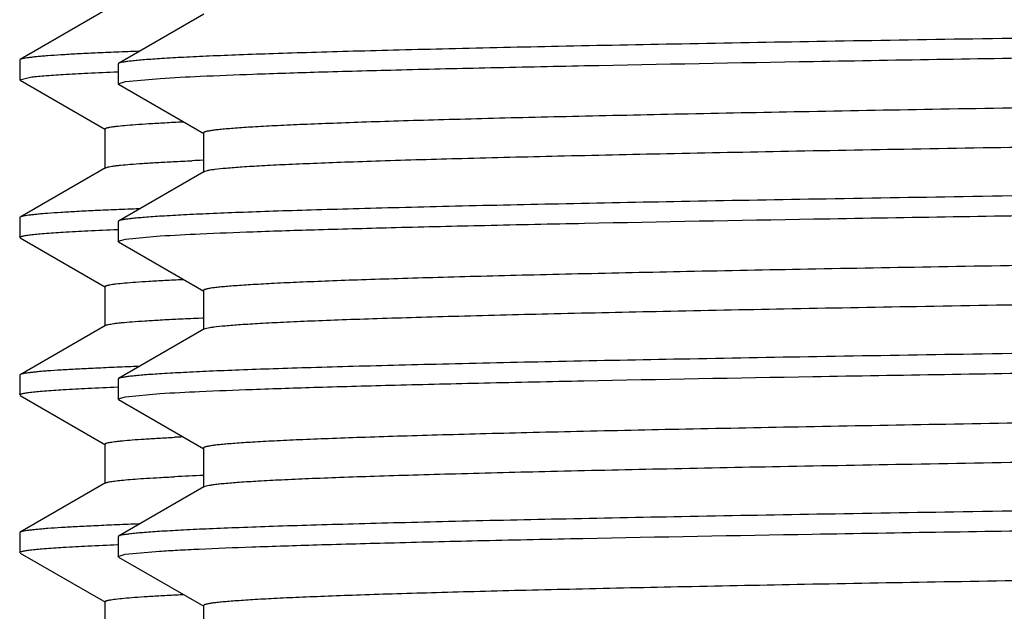
# Model space of a CAD drawing. Units: inches. Extents: x 0 to 11, y 0 to 8.5.
# Drawn here: x 4.5 to 4.6, y 4.6 to 4.7 of the extents above; entities that cross this region are included whole.
import ezdxf

# ---------------------------------------------------------------- set-up
doc = ezdxf.new("R2010")
doc.units = ezdxf.units.IN
doc.header["$LTSCALE"] = 0.605
doc.header["$MEASUREMENT"] = 0
doc.layers.add('ALL_ASSEMBLY_MEMBERS', color=7, linetype='CONTINUOUS')

msp = doc.modelspace()

# ---------------------------------------------------------------- linework, layer by layer
at = {"layer": 'ALL_ASSEMBLY_MEMBERS', "color": 7, "linetype": 'CONTINUOUS'}
for p, q in [((4.49292, 4.67992), (4.47939, 4.6721)), ((4.50855, 4.6793), (4.49502, 4.67148)), ((4.47939, 4.6721), (4.47932, 4.67202)), ((4.47932, 4.67202), (4.47932, 4.66889)), ((4.49502, 4.67148), (4.49494, 4.67139)), ((4.49494, 4.67139), (4.49494, 4.66826)), ((4.47932, 4.66889), (4.48101, 4.6693)), ((4.47939, 4.6688), (4.49292, 4.66099)), ((4.49611, 4.66862), (4.5016, 4.66911)), ((4.49494, 4.66826), (4.49611, 4.66862)), ((4.49502, 4.66817), (4.49494, 4.66826)), ((4.49502, 4.66817), (4.50855, 4.66035)), ((4.49285, 4.66108), (4.49285, 4.65483)), ((4.50847, 4.66045), (4.50847, 4.6542)), ((4.49292, 4.65492), (4.47939, 4.6471)), ((4.50855, 4.6543), (4.49502, 4.64648)), ((4.50905, 4.65445), (4.50855, 4.6543)), ((4.47939, 4.6471), (4.47932, 4.64702)), ((4.47932, 4.64702), (4.47932, 4.64389)), ((4.49502, 4.64648), (4.49494, 4.64639)), ((4.49494, 4.64639), (4.49494, 4.64326)), ((4.47939, 4.6438), (4.49292, 4.63599)), ((4.49612, 4.64362), (4.50161, 4.64411)), ((4.49494, 4.64326), (4.49612, 4.64362)), ((4.49502, 4.64317), (4.49494, 4.64326)), ((4.49502, 4.64317), (4.50855, 4.63535)), ((4.49285, 4.63608), (4.49285, 4.62983)), ((4.50847, 4.63545), (4.50847, 4.6292)), ((4.49292, 4.62992), (4.47939, 4.6221)), ((4.50768, 4.63109), (4.50835, 4.63111)), ((4.50855, 4.6293), (4.49502, 4.62148)), ((4.50898, 4.62944), (4.50855, 4.6293)), ((4.47939, 4.6221), (4.47932, 4.62202)), ((4.47932, 4.62202), (4.47932, 4.61889)), ((4.49502, 4.62148), (4.49494, 4.62139)), ((4.49494, 4.62139), (4.49494, 4.61826)), ((4.47939, 4.6188), (4.49292, 4.61099)), ((4.49609, 4.61861), (4.50154, 4.6191)), ((4.49494, 4.61826), (4.49609, 4.61861)), ((4.49502, 4.61817), (4.49494, 4.61826)), ((4.49502, 4.61817), (4.50855, 4.61035)), ((4.49285, 4.61108), (4.49285, 4.60483)), ((4.50847, 4.61045), (4.50847, 4.6042)), ((4.49292, 4.60492), (4.47939, 4.5971)), ((4.50855, 4.6043), (4.49502, 4.59648)), ((4.50891, 4.60442), (4.50855, 4.6043)), ((4.47939, 4.5971), (4.47932, 4.59702)), ((4.47932, 4.59702), (4.47932, 4.59389)), ((4.49502, 4.59648), (4.49494, 4.59639)), ((4.49494, 4.59639), (4.49494, 4.59326)), ((4.47939, 4.5938), (4.49292, 4.58599)), ((4.49606, 4.59361), (4.50148, 4.5941)), ((4.49494, 4.59326), (4.49606, 4.59361)), ((4.49502, 4.59317), (4.49494, 4.59326)), ((4.49502, 4.59317), (4.50855, 4.58535)), ((4.49285, 4.58608), (4.49285, 4.57983)), ((4.50479, 4.58721), (4.50527, 4.58723)), ((4.50847, 4.58545), (4.50847, 4.5792))]:
    msp.add_line(p, q, dxfattribs=at)
for centre, radius, start, end in [((4.53261, 3.74691), 0.92714, 92.12299, 92.34676), ((4.53725, 3.9651), 0.69162, 92.39289, 92.53334), ((4.53262, 3.72175), 0.92729, 92.12305, 92.34637), ((4.53269, 3.69479), 0.92926, 92.12328, 92.34243), ((4.52816, 4.12089), 0.49187, 92.6729, 92.8279), ((4.53208, 4.03345), 0.57315, 92.36272, 92.81862), ((4.53274, 3.66845), 0.9306, 92.12342, 92.33975)]:
    msp.add_arc(centre, radius, start, end, dxfattribs=at)
for points, knots in [([(4.79182, 4.67764), (4.77279, 4.67738), (4.74448, 4.677), (4.70714, 4.67649), (4.68015, 4.67611), (4.6542, 4.67572), (4.62954, 4.67534), (4.6064, 4.67496), (4.58499, 4.67458), (4.56551, 4.6742), (4.55058, 4.67387), (4.53973, 4.6736), (4.53246, 4.67341), (4.52581, 4.67322), (4.51977, 4.67303), (4.51437, 4.67284), (4.50962, 4.67265), (4.50553, 4.67246), (4.50254, 4.67229), (4.50048, 4.67216), (4.49919, 4.67206), (4.49807, 4.67197), (4.49713, 4.67187), (4.49636, 4.67178), (4.49576, 4.67169), (4.49536, 4.67161), (4.49514, 4.67154), (4.49505, 4.6715), (4.49502, 4.67148)], [0, 0, 0, 0, 0.192242, 0.286123, 0.377313, 0.464982, 0.54831, 0.626507, 0.698849, 0.764661, 0.823328, 0.849807, 0.874302, 0.896753, 0.917106, 0.935316, 0.951344, 0.965149, 0.976698, 0.981619, 0.985969, 0.989745, 0.992945, 0.995569, 0.997614, 0.999087, 0.999611, 1, 1, 1, 1]), ([(4.5016, 4.66911), (4.50371, 4.66924), (4.50862, 4.66949), (4.517, 4.66982), (4.52735, 4.67015), (4.53961, 4.67048), (4.55369, 4.67081), (4.57578, 4.67128), (4.60708, 4.67185), (4.6484, 4.67252), (4.69385, 4.67318), (4.74212, 4.67385), (4.77509, 4.67429), (4.79182, 4.67451)], [0, 0, 0, 0, 0.021895, 0.050833, 0.086601, 0.128952, 0.177573, 0.232123, 0.357376, 0.501121, 0.659215, 0.827133, 1, 1, 1, 1]), ([(4.49465, 4.67327), (4.49354, 4.67322), (4.49145, 4.67313), (4.48852, 4.67299), (4.48599, 4.67284), (4.48414, 4.67272), (4.48286, 4.67262), (4.48206, 4.67254), (4.48136, 4.67247), (4.48076, 4.6724), (4.48027, 4.67233), (4.47989, 4.67226), (4.47963, 4.6722), (4.47947, 4.67214), (4.47942, 4.67212), (4.47939, 4.6721)], [0, 0, 0, 0, 0.217874, 0.409565, 0.57485, 0.71351, 0.772792, 0.82535, 0.87118, 0.910284, 0.94267, 0.96836, 0.987411, 0.994493, 1, 1, 1, 1]), ([(5.07303, 4.67246), (5.07238, 4.67239), (5.07088, 4.67225), (5.06831, 4.67207), (5.06513, 4.67188), (5.06134, 4.6717), (5.05695, 4.67151), (5.04993, 4.67125), (5.03973, 4.67093), (5.02587, 4.67056), (5.00993, 4.67019), (4.99205, 4.66982), (4.97238, 4.66944), (4.95111, 4.66907), (4.9201, 4.66856), (4.87884, 4.66793), (4.82738, 4.6672), (4.78338, 4.66658), (4.74802, 4.66608), (4.72192, 4.66571), (4.69645, 4.66534), (4.67182, 4.66496), (4.64826, 4.66459), (4.62598, 4.66422), (4.60517, 4.66384), (4.58602, 4.66347), (4.57118, 4.66315), (4.56027, 4.6629), (4.55284, 4.66271), (4.54595, 4.66252), (4.5396, 4.66234), (4.53381, 4.66215), (4.5286, 4.66196), (4.52398, 4.66178), (4.51994, 4.66159), (4.51652, 4.66141), (4.51405, 4.66125), (4.51237, 4.66111), (4.51135, 4.66102), (4.51049, 4.66093), (4.50987, 4.66085), (4.50945, 4.66078), (4.50919, 4.66074), (4.50898, 4.66069), (4.5088, 4.66064), (4.50866, 4.6606), (4.50855, 4.66055), (4.50847, 4.66049), (4.50847, 4.66045)], [0, 0, 0, 0, 0.003463, 0.008023, 0.013672, 0.020395, 0.028178, 0.037008, 0.057719, 0.082342, 0.110663, 0.142426, 0.177352, 0.215128, 0.25542, 0.342099, 0.434312, 0.528786, 0.575823, 0.622169, 0.667411, 0.711147, 0.752988, 0.792561, 0.829517, 0.863525, 0.894284, 0.908357, 0.921519, 0.93374, 0.944991, 0.955247, 0.964489, 0.972694, 0.979844, 0.985922, 0.990918, 0.993008, 0.994823, 0.996362, 0.997626, 0.998155, 0.998615, 0.999007, 0.999332, 0.99959, 0.999783, 1, 1, 1, 1]), ([(4.48101, 4.6693), (4.48133, 4.66934), (4.48205, 4.66942), (4.48378, 4.66957), (4.48649, 4.66975), (4.49039, 4.66996), (4.49327, 4.67008), (4.49485, 4.67015)], [0, 0, 0, 0, 0.070467, 0.156637, 0.375941, 0.65731, 1, 1, 1, 1]), ([(5.07516, 4.6667), (5.07516, 4.66668), (5.07514, 4.66664), (5.07507, 4.6666), (5.07496, 4.66655), (5.07482, 4.6665), (5.07464, 4.66646), (5.07441, 4.66641), (5.07414, 4.66636), (5.07371, 4.66629), (5.07306, 4.66621), (5.07216, 4.66612), (5.0711, 4.66602), (5.06988, 4.66593), (5.0685, 4.66583), (5.06634, 4.6657), (5.06324, 4.66554), (5.05905, 4.66535), (5.05425, 4.66516), (5.04884, 4.66497), (5.04283, 4.66478), (5.03625, 4.66459), (5.02909, 4.6644), (5.02139, 4.66421), (5.01008, 4.66394), (4.99472, 4.66362), (4.97491, 4.66324), (4.95341, 4.66286), (4.93041, 4.66248), (4.90613, 4.6621), (4.8808, 4.66172), (4.85465, 4.66134), (4.82791, 4.66096), (4.79182, 4.66045), (4.74712, 4.65982), (4.70311, 4.65919), (4.66922, 4.65867), (4.64535, 4.65829), (4.62283, 4.65791), (4.60188, 4.65753), (4.58268, 4.65715), (4.56541, 4.65677), (4.55024, 4.6564), (4.53896, 4.65607), (4.5311, 4.6558), (4.52609, 4.65561), (4.5217, 4.65543), (4.51793, 4.65524), (4.5148, 4.65505), (4.51231, 4.65486), (4.51063, 4.6547), (4.50962, 4.65456), (4.50922, 4.65449), (4.50905, 4.65445)], [0, 0, 0, 0, 0.000092, 0.00023, 0.000429, 0.000696, 0.001033, 0.001439, 0.001916, 0.002464, 0.003774, 0.005369, 0.007248, 0.009412, 0.011859, 0.014589, 0.020887, 0.028291, 0.036786, 0.046354, 0.056971, 0.068612, 0.081252, 0.094862, 0.109408, 0.141177, 0.176268, 0.214355, 0.255088, 0.298088, 0.34296, 0.389288, 0.436645, 0.484593, 0.580486, 0.673433, 0.717723, 0.760006, 0.799891, 0.837011, 0.871022, 0.901609, 0.928493, 0.951422, 0.961336, 0.970188, 0.977954, 0.984616, 0.990162, 0.994581, 0.997861, 0.999073, 1, 1, 1, 1]), ([(4.49285, 4.66108), (4.49285, 4.66111), (4.49289, 4.66115), (4.49296, 4.66119), (4.49305, 4.66122), (4.49316, 4.66126), (4.49329, 4.6613), (4.49345, 4.66133), (4.49371, 4.66138), (4.49409, 4.66144), (4.49487, 4.66155), (4.49608, 4.66167), (4.49783, 4.66181), (4.49995, 4.66195), (4.50246, 4.66209), (4.50426, 4.66218), (4.50522, 4.66223)], [0, 0, 0, 0, 0.00694, 0.012595, 0.019997, 0.029229, 0.040331, 0.053324, 0.068221, 0.103753, 0.146961, 0.256427, 0.396605, 0.567408, 0.768637, 1, 1, 1, 1]), ([(4.49292, 4.65492), (4.49295, 4.65493), (4.493, 4.65496), (4.49315, 4.65501), (4.49338, 4.65507), (4.49374, 4.65514), (4.49419, 4.65521), (4.49473, 4.65528), (4.49563, 4.65537), (4.49699, 4.65549), (4.4989, 4.65563), (4.50117, 4.65577), (4.50381, 4.65591), (4.50568, 4.656), (4.50668, 4.65604)], [0, 0, 0, 0, 0.005821, 0.013195, 0.032768, 0.058895, 0.091635, 0.131007, 0.177018, 0.288946, 0.427368, 0.592173, 0.783133, 1, 1, 1, 1]), ([(4.79182, 4.65264), (4.77279, 4.65238), (4.74448, 4.652), (4.70714, 4.65149), (4.68015, 4.65111), (4.6542, 4.65072), (4.62954, 4.65034), (4.6064, 4.64996), (4.58499, 4.64958), (4.56551, 4.6492), (4.55058, 4.64887), (4.53973, 4.6486), (4.53246, 4.64841), (4.5258, 4.64822), (4.51977, 4.64803), (4.51437, 4.64784), (4.50962, 4.64765), (4.50553, 4.64746), (4.50254, 4.64729), (4.50048, 4.64716), (4.49919, 4.64706), (4.49807, 4.64697), (4.49713, 4.64687), (4.49636, 4.64678), (4.49576, 4.64669), (4.49536, 4.64661), (4.49514, 4.64654), (4.49505, 4.6465), (4.49502, 4.64648)], [0, 0, 0, 0, 0.192242, 0.286124, 0.377313, 0.464984, 0.548312, 0.626509, 0.698851, 0.764662, 0.823329, 0.849808, 0.874302, 0.896754, 0.917107, 0.935317, 0.951344, 0.965149, 0.976698, 0.981619, 0.985969, 0.989745, 0.992945, 0.995569, 0.997614, 0.999087, 0.999611, 1, 1, 1, 1]), ([(4.50161, 4.64411), (4.50372, 4.64424), (4.50864, 4.64449), (4.51701, 4.64482), (4.52737, 4.64515), (4.53963, 4.64548), (4.55371, 4.64581), (4.5758, 4.64628), (4.6071, 4.64685), (4.64842, 4.64752), (4.69386, 4.64818), (4.74213, 4.64885), (4.77509, 4.64929), (4.79182, 4.64951)], [0, 0, 0, 0, 0.021908, 0.050857, 0.086634, 0.128992, 0.177618, 0.232171, 0.357425, 0.501163, 0.659247, 0.827149, 1, 1, 1, 1]), ([(4.49466, 4.64827), (4.49354, 4.64822), (4.49145, 4.64813), (4.48852, 4.64799), (4.48599, 4.64784), (4.48414, 4.64772), (4.48286, 4.64762), (4.48206, 4.64754), (4.48136, 4.64747), (4.48076, 4.6474), (4.48027, 4.64733), (4.47989, 4.64726), (4.47963, 4.6472), (4.47947, 4.64714), (4.47942, 4.64712), (4.47939, 4.6471)], [0, 0, 0, 0, 0.217877, 0.409569, 0.574855, 0.713517, 0.772799, 0.825356, 0.871186, 0.910289, 0.942674, 0.968363, 0.987413, 0.994494, 1, 1, 1, 1]), ([(5.07289, 4.64745), (5.07222, 4.64737), (5.07068, 4.64723), (5.06807, 4.64705), (5.06484, 4.64687), (5.061, 4.64668), (5.05657, 4.6465), (5.0495, 4.64623), (5.03925, 4.64591), (5.02532, 4.64555), (5.00933, 4.64518), (4.9914, 4.6448), (4.97171, 4.64443), (4.95042, 4.64406), (4.9194, 4.64355), (4.87816, 4.64292), (4.82673, 4.64219), (4.78279, 4.64157), (4.74748, 4.64108), (4.72143, 4.6407), (4.696, 4.64033), (4.67142, 4.63996), (4.64791, 4.63958), (4.62568, 4.63921), (4.60492, 4.63884), (4.58582, 4.63847), (4.57102, 4.63815), (4.56013, 4.63789), (4.55272, 4.63771), (4.54585, 4.63752), (4.53952, 4.63733), (4.53375, 4.63715), (4.52855, 4.63696), (4.52393, 4.63677), (4.51991, 4.63659), (4.5165, 4.6364), (4.51403, 4.63624), (4.51236, 4.63611), (4.51135, 4.63602), (4.51048, 4.63593), (4.50986, 4.63585), (4.50945, 4.63578), (4.50919, 4.63573), (4.50897, 4.63569), (4.5088, 4.63564), (4.50866, 4.6356), (4.50855, 4.63555), (4.50847, 4.63549), (4.50847, 4.63545)], [0, 0, 0, 0, 0.003556, 0.008205, 0.013937, 0.02074, 0.028602, 0.037505, 0.058347, 0.083088, 0.111504, 0.143349, 0.178335, 0.216157, 0.256475, 0.34316, 0.435321, 0.529698, 0.576673, 0.622949, 0.668116, 0.711775, 0.753536, 0.793032, 0.829909, 0.863844, 0.894533, 0.908575, 0.921707, 0.933898, 0.945122, 0.955355, 0.964575, 0.972759, 0.979891, 0.985956, 0.990941, 0.993024, 0.994833, 0.996368, 0.997629, 0.998157, 0.998617, 0.999008, 0.999333, 0.99959, 0.999783, 1, 1, 1, 1]), ([(4.47932, 4.64389), (4.47932, 4.64391), (4.47934, 4.64394), (4.47938, 4.64397), (4.47945, 4.64401), (4.47957, 4.64405), (4.47976, 4.6441), (4.48, 4.64415), (4.48029, 4.6442), (4.48063, 4.64425), (4.48088, 4.64429), (4.48101, 4.6443)], [0, 0, 0, 0, 0.032737, 0.056421, 0.086344, 0.16648, 0.274926, 0.412289, 0.578841, 0.774721, 1, 1, 1, 1]), ([(4.48101, 4.6443), (4.48134, 4.64434), (4.48206, 4.64442), (4.48379, 4.64457), (4.4865, 4.64475), (4.49039, 4.64496), (4.49327, 4.64508), (4.49486, 4.64515)], [0, 0, 0, 0, 0.070538, 0.156758, 0.376103, 0.657432, 1, 1, 1, 1]), ([(5.07516, 4.6417), (5.07516, 4.64168), (5.07514, 4.64164), (5.07507, 4.6416), (5.07496, 4.64155), (5.07482, 4.6415), (5.07463, 4.64146), (5.07441, 4.64141), (5.07414, 4.64136), (5.0737, 4.64129), (5.07306, 4.64121), (5.07216, 4.64112), (5.07109, 4.64102), (5.06987, 4.64093), (5.06848, 4.64083), (5.06631, 4.6407), (5.06321, 4.64054), (5.05901, 4.64035), (5.05419, 4.64016), (5.04877, 4.63997), (5.04275, 4.63978), (5.03614, 4.63958), (5.02897, 4.63939), (5.02125, 4.6392), (5.00992, 4.63894), (4.99451, 4.63862), (4.97466, 4.63824), (4.95311, 4.63786), (4.93006, 4.63747), (4.90573, 4.63709), (4.88035, 4.63671), (4.85415, 4.63633), (4.82737, 4.63595), (4.79122, 4.63544), (4.75514, 4.63494), (4.71946, 4.63442), (4.69354, 4.63404), (4.66853, 4.63366), (4.64467, 4.63328), (4.62216, 4.6329), (4.60123, 4.63252), (4.58207, 4.63214), (4.56485, 4.63176), (4.55178, 4.63144), (4.54243, 4.63117), (4.53626, 4.63098), (4.53069, 4.63079), (4.52573, 4.6306), (4.52138, 4.63041), (4.51766, 4.63022), (4.51457, 4.63003), (4.51213, 4.62985), (4.5105, 4.62969), (4.50952, 4.62955), (4.50914, 4.62948), (4.50898, 4.62944)], [0, 0, 0, 0, 0.000092, 0.00023, 0.00043, 0.000697, 0.001034, 0.001441, 0.001919, 0.002468, 0.003781, 0.00538, 0.007265, 0.009435, 0.011889, 0.014625, 0.020937, 0.02836, 0.036879, 0.046469, 0.057111, 0.068781, 0.081453, 0.095094, 0.109674, 0.141518, 0.176686, 0.214856, 0.255672, 0.298757, 0.343711, 0.390118, 0.437548, 0.485561, 0.581557, 0.62865, 0.674556, 0.718849, 0.761119, 0.800975, 0.838046, 0.871991, 0.902493, 0.929272, 0.941185, 0.952078, 0.961926, 0.970704, 0.978392, 0.984975, 0.990438, 0.994767, 0.997954, 0.999119, 1, 1, 1, 1]), ([(4.49285, 4.63608), (4.49285, 4.63611), (4.49289, 4.63615), (4.49296, 4.63619), (4.49305, 4.63622), (4.49316, 4.63626), (4.49329, 4.63629), (4.49345, 4.63633), (4.49371, 4.63638), (4.49409, 4.63644), (4.49487, 4.63655), (4.49608, 4.63667), (4.49782, 4.63681), (4.49995, 4.63695), (4.50245, 4.63709), (4.50425, 4.63718), (4.50521, 4.63722)], [0, 0, 0, 0, 0.006953, 0.012611, 0.020011, 0.029236, 0.040327, 0.053307, 0.06819, 0.1037, 0.146903, 0.256412, 0.39664, 0.567435, 0.768621, 1, 1, 1, 1]), ([(4.49293, 4.62992), (4.49295, 4.62993), (4.49301, 4.62996), (4.49316, 4.63001), (4.49341, 4.63007), (4.49379, 4.63015), (4.49426, 4.63022), (4.49484, 4.63029), (4.49581, 4.63039), (4.49727, 4.63052), (4.49932, 4.63066), (4.50176, 4.6308), (4.50459, 4.63095), (4.50661, 4.63104), (4.50768, 4.63109)], [0, 0, 0, 0, 0.005666, 0.012894, 0.032198, 0.0581, 0.090666, 0.129925, 0.175878, 0.287818, 0.426364, 0.591367, 0.782661, 1, 1, 1, 1]), ([(4.79182, 4.62764), (4.77279, 4.62738), (4.74448, 4.627), (4.70714, 4.62649), (4.68015, 4.62611), (4.6542, 4.62572), (4.62954, 4.62534), (4.6064, 4.62496), (4.58499, 4.62458), (4.56551, 4.6242), (4.55058, 4.62387), (4.53973, 4.6236), (4.53246, 4.62341), (4.5258, 4.62322), (4.51977, 4.62303), (4.51437, 4.62284), (4.50962, 4.62265), (4.50553, 4.62246), (4.50254, 4.62229), (4.50048, 4.62216), (4.49919, 4.62206), (4.49807, 4.62197), (4.49713, 4.62187), (4.49636, 4.62178), (4.49576, 4.62169), (4.49536, 4.62161), (4.49514, 4.62154), (4.49505, 4.6215), (4.49502, 4.62148)], [0, 0, 0, 0, 0.192242, 0.286123, 0.377313, 0.464983, 0.548312, 0.626509, 0.698851, 0.764662, 0.823329, 0.849807, 0.874302, 0.896754, 0.917106, 0.935317, 0.951344, 0.965149, 0.976698, 0.981619, 0.985969, 0.989745, 0.992945, 0.995569, 0.997614, 0.999087, 0.999611, 1, 1, 1, 1]), ([(4.50154, 4.6191), (4.50365, 4.61924), (4.50855, 4.61948), (4.51691, 4.61981), (4.52726, 4.62014), (4.53951, 4.62048), (4.55358, 4.62081), (4.57568, 4.62128), (4.60699, 4.62185), (4.64832, 4.62251), (4.69379, 4.62318), (4.74209, 4.62385), (4.77508, 4.62429), (4.79182, 4.62451)], [0, 0, 0, 0, 0.021835, 0.050722, 0.086449, 0.128768, 0.177366, 0.231902, 0.357153, 0.500925, 0.659072, 0.827057, 1, 1, 1, 1]), ([(4.49471, 4.62327), (4.4936, 4.62322), (4.4915, 4.62313), (4.48855, 4.62299), (4.48601, 4.62284), (4.48415, 4.62272), (4.48287, 4.62262), (4.48207, 4.62255), (4.48137, 4.62247), (4.48077, 4.6224), (4.48028, 4.62233), (4.47989, 4.62226), (4.47963, 4.6222), (4.47947, 4.62214), (4.47942, 4.62212), (4.47939, 4.6221)], [0, 0, 0, 0, 0.217898, 0.409609, 0.574907, 0.713574, 0.772856, 0.825412, 0.871238, 0.910335, 0.942712, 0.968391, 0.987428, 0.994502, 1, 1, 1, 1]), ([(5.07274, 4.62243), (5.07205, 4.62236), (5.07048, 4.62222), (5.06782, 4.62204), (5.06454, 4.62185), (5.05897, 4.62159), (5.05055, 4.62127), (5.03875, 4.6209), (5.02477, 4.62053), (5.00872, 4.62016), (4.99076, 4.61979), (4.97104, 4.61942), (4.94973, 4.61905), (4.9187, 4.61854), (4.87747, 4.61791), (4.82609, 4.61718), (4.7822, 4.61657), (4.74694, 4.61607), (4.72093, 4.6157), (4.69555, 4.61532), (4.67103, 4.61495), (4.64757, 4.61458), (4.62539, 4.61421), (4.60468, 4.61383), (4.58562, 4.61346), (4.57085, 4.61315), (4.55999, 4.61289), (4.55261, 4.6127), (4.54575, 4.61252), (4.53943, 4.61233), (4.53368, 4.61214), (4.52849, 4.61196), (4.52389, 4.61177), (4.51988, 4.61159), (4.51647, 4.6114), (4.51401, 4.61124), (4.51235, 4.61111), (4.51134, 4.61102), (4.51048, 4.61093), (4.50986, 4.61085), (4.50944, 4.61078), (4.50919, 4.61073), (4.50897, 4.61069), (4.5088, 4.61064), (4.50866, 4.6106), (4.50855, 4.61055), (4.50847, 4.61049), (4.50847, 4.61045)], [0, 0, 0, 0, 0.003647, 0.008382, 0.014198, 0.021084, 0.037996, 0.058972, 0.083827, 0.112342, 0.144265, 0.179314, 0.217178, 0.257525, 0.344215, 0.436325, 0.530605, 0.577518, 0.623725, 0.668819, 0.7124, 0.754083, 0.793499, 0.830301, 0.864161, 0.894783, 0.908793, 0.921893, 0.934056, 0.945255, 0.955465, 0.964661, 0.972825, 0.979941, 0.985991, 0.990962, 0.99304, 0.994845, 0.996378, 0.997637, 0.998163, 0.998622, 0.999013, 0.999336, 0.999592, 0.999784, 1, 1, 1, 1]), ([(4.47932, 4.61889), (4.47932, 4.61891), (4.47934, 4.61894), (4.47938, 4.61897), (4.47945, 4.61901), (4.47957, 4.61905), (4.47976, 4.6191), (4.48, 4.61915), (4.48029, 4.6192), (4.48064, 4.61926), (4.48088, 4.61929), (4.48102, 4.6193)], [0, 0, 0, 0, 0.032708, 0.056382, 0.086299, 0.16643, 0.274878, 0.412246, 0.578809, 0.774703, 1, 1, 1, 1]), ([(4.48102, 4.6193), (4.48134, 4.61934), (4.48206, 4.61942), (4.48379, 4.61957), (4.4865, 4.61975), (4.4904, 4.61996), (4.49328, 4.62008), (4.49486, 4.62015)], [0, 0, 0, 0, 0.070587, 0.156841, 0.376213, 0.657514, 1, 1, 1, 1]), ([(5.07516, 4.6167), (5.07516, 4.61668), (5.07514, 4.61664), (5.07507, 4.6166), (5.07496, 4.61655), (5.07482, 4.6165), (5.07463, 4.61646), (5.07441, 4.61641), (5.07414, 4.61636), (5.0737, 4.61629), (5.07305, 4.61621), (5.07215, 4.61612), (5.07108, 4.61602), (5.06985, 4.61593), (5.06846, 4.61583), (5.06629, 4.6157), (5.06317, 4.61553), (5.05897, 4.61534), (5.05414, 4.61515), (5.0487, 4.61496), (5.04266, 4.61477), (5.03604, 4.61458), (5.02885, 4.61439), (5.02112, 4.6142), (5.00975, 4.61394), (4.99431, 4.61361), (4.97441, 4.61323), (4.95281, 4.61285), (4.92971, 4.61247), (4.90533, 4.61209), (4.8799, 4.61171), (4.85365, 4.61132), (4.82683, 4.61094), (4.79063, 4.61043), (4.75451, 4.60993), (4.7188, 4.60941), (4.69286, 4.60903), (4.66785, 4.60865), (4.64398, 4.60827), (4.6215, 4.60789), (4.60059, 4.60751), (4.58146, 4.60713), (4.56429, 4.60675), (4.55127, 4.60642), (4.54195, 4.60616), (4.53583, 4.60597), (4.53029, 4.60578), (4.52537, 4.60559), (4.52106, 4.6054), (4.51739, 4.60521), (4.51435, 4.60502), (4.51222, 4.60485), (4.51084, 4.60472), (4.51005, 4.60462), (4.50942, 4.60453), (4.50906, 4.60446), (4.50891, 4.60442)], [0, 0, 0, 0, 0.000092, 0.00023, 0.00043, 0.000698, 0.001035, 0.001443, 0.001923, 0.002474, 0.003791, 0.005395, 0.007284, 0.009459, 0.011918, 0.01466, 0.02099, 0.028433, 0.036971, 0.046584, 0.057254, 0.068953, 0.081654, 0.095327, 0.109942, 0.141859, 0.177107, 0.215359, 0.256259, 0.299427, 0.344464, 0.390949, 0.438452, 0.486531, 0.582629, 0.629754, 0.67568, 0.719976, 0.762234, 0.802058, 0.839082, 0.872959, 0.903377, 0.93005, 0.941905, 0.952735, 0.962514, 0.971218, 0.978831, 0.985334, 0.990711, 0.99495, 0.996642, 0.998047, 0.999166, 1, 1, 1, 1]), ([(4.49285, 4.61108), (4.49285, 4.6111), (4.49288, 4.61115), (4.49295, 4.61118), (4.49303, 4.61122), (4.49312, 4.61125), (4.4933, 4.6113), (4.49357, 4.61136), (4.49396, 4.61142), (4.49444, 4.61149), (4.495, 4.61156), (4.49592, 4.61165), (4.49729, 4.61177), (4.49919, 4.6119), (4.50143, 4.61204), (4.50304, 4.61212), (4.50389, 4.61216)], [0, 0, 0, 0, 0.007221, 0.012963, 0.020428, 0.029703, 0.040833, 0.068742, 0.104263, 0.147438, 0.198284, 0.256807, 0.396883, 0.567588, 0.768707, 1, 1, 1, 1]), ([(4.49292, 4.60492), (4.49297, 4.60494), (4.49309, 4.60499), (4.49331, 4.60505), (4.4936, 4.60511), (4.49396, 4.60517), (4.49439, 4.60523), (4.49512, 4.60532), (4.4962, 4.60543), (4.49772, 4.60555), (4.49953, 4.60567), (4.50162, 4.6058), (4.5031, 4.60587), (4.50389, 4.60591)], [0, 0, 0, 0, 0.014217, 0.034653, 0.06148, 0.094764, 0.134534, 0.180806, 0.292868, 0.43095, 0.594952, 0.784698, 1, 1, 1, 1]), ([(4.79182, 4.60264), (4.77279, 4.60238), (4.74448, 4.602), (4.70714, 4.60149), (4.68015, 4.60111), (4.6542, 4.60072), (4.62954, 4.60034), (4.6064, 4.59996), (4.58499, 4.59958), (4.56551, 4.5992), (4.55057, 4.59887), (4.53973, 4.5986), (4.53246, 4.59841), (4.5258, 4.59822), (4.51977, 4.59803), (4.51437, 4.59784), (4.50962, 4.59765), (4.50553, 4.59746), (4.50254, 4.59729), (4.50048, 4.59716), (4.49919, 4.59706), (4.49807, 4.59697), (4.49713, 4.59687), (4.49636, 4.59678), (4.49576, 4.59669), (4.49536, 4.59661), (4.49514, 4.59654), (4.49505, 4.5965), (4.49502, 4.59648)], [0, 0, 0, 0, 0.192242, 0.286124, 0.377314, 0.464984, 0.548314, 0.62651, 0.698852, 0.764663, 0.82333, 0.849808, 0.874303, 0.896754, 0.917107, 0.935317, 0.951344, 0.965149, 0.976698, 0.981619, 0.985969, 0.989745, 0.992945, 0.995568, 0.997614, 0.999087, 0.999611, 1, 1, 1, 1]), ([(4.50148, 4.5941), (4.50244, 4.59416), (4.50454, 4.59428), (4.50943, 4.59452), (4.51681, 4.59481), (4.52714, 4.59514), (4.53939, 4.59547), (4.55345, 4.59581), (4.57555, 4.59628), (4.60687, 4.59685), (4.64822, 4.59751), (4.69372, 4.59818), (4.74205, 4.59884), (4.77507, 4.59929), (4.79182, 4.59951)], [0, 0, 0, 0, 0.009986, 0.02176, 0.050584, 0.086259, 0.128539, 0.177108, 0.231626, 0.356875, 0.500682, 0.658893, 0.826963, 1, 1, 1, 1]), ([(4.49475, 4.59827), (4.49363, 4.59823), (4.49153, 4.59813), (4.48858, 4.59799), (4.48603, 4.59785), (4.48417, 4.59772), (4.48288, 4.59762), (4.48207, 4.59755), (4.48137, 4.59747), (4.48077, 4.5974), (4.48028, 4.59733), (4.47989, 4.59726), (4.47963, 4.5972), (4.47947, 4.59714), (4.47942, 4.59712), (4.47939, 4.5971)], [0, 0, 0, 0, 0.217913, 0.409635, 0.574942, 0.713613, 0.772895, 0.825449, 0.871273, 0.910366, 0.942738, 0.96841, 0.987438, 0.994507, 1, 1, 1, 1]), ([(5.07258, 4.59741), (5.07188, 4.59734), (5.07028, 4.5972), (5.06756, 4.59702), (5.06424, 4.59684), (5.05862, 4.59657), (5.05013, 4.59625), (5.03826, 4.59589), (5.02421, 4.59552), (5.00812, 4.59515), (4.99012, 4.59478), (4.97036, 4.59441), (4.94904, 4.59404), (4.918, 4.59353), (4.87679, 4.5929), (4.82545, 4.59217), (4.7816, 4.59156), (4.7464, 4.59106), (4.72044, 4.59069), (4.69511, 4.59032), (4.67063, 4.58994), (4.64722, 4.58957), (4.62509, 4.5892), (4.60443, 4.58883), (4.58542, 4.58846), (4.57069, 4.58814), (4.55986, 4.58789), (4.55249, 4.5877), (4.54565, 4.58751), (4.53935, 4.58733), (4.53361, 4.58714), (4.52844, 4.58696), (4.52385, 4.58677), (4.51985, 4.58659), (4.51645, 4.5864), (4.514, 4.58624), (4.51234, 4.58611), (4.51133, 4.58602), (4.51047, 4.58593), (4.50986, 4.58585), (4.50944, 4.58578), (4.50919, 4.58573), (4.50897, 4.58569), (4.5088, 4.58564), (4.50866, 4.5856), (4.50855, 4.58555), (4.50847, 4.58549), (4.50847, 4.58545)], [0, 0, 0, 0, 0.003736, 0.00856, 0.014461, 0.021426, 0.038486, 0.059595, 0.084564, 0.113176, 0.145177, 0.180288, 0.218196, 0.258569, 0.345265, 0.437325, 0.531507, 0.578358, 0.624497, 0.669517, 0.713021, 0.754626, 0.793964, 0.83069, 0.864477, 0.895031, 0.909009, 0.92208, 0.934215, 0.945387, 0.955571, 0.964746, 0.972892, 0.97999, 0.986024, 0.990984, 0.993058, 0.99486, 0.996388, 0.997643, 0.998168, 0.998625, 0.999014, 0.999336, 0.999592, 0.999784, 1, 1, 1, 1]), ([(4.47932, 4.59389), (4.47932, 4.59391), (4.47934, 4.59394), (4.47938, 4.59397), (4.47945, 4.59401), (4.47957, 4.59405), (4.47976, 4.5941), (4.48, 4.59415), (4.48029, 4.5942), (4.48064, 4.59426), (4.48089, 4.59429), (4.48102, 4.5943)], [0, 0, 0, 0, 0.032692, 0.056362, 0.086276, 0.166404, 0.274852, 0.412224, 0.578792, 0.774694, 1, 1, 1, 1]), ([(4.48102, 4.5943), (4.48134, 4.59434), (4.48206, 4.59442), (4.4838, 4.59457), (4.48651, 4.59475), (4.4904, 4.59496), (4.49328, 4.59508), (4.49486, 4.59515)], [0, 0, 0, 0, 0.070612, 0.156884, 0.37627, 0.657558, 1, 1, 1, 1]), ([(5.07516, 4.5917), (5.07516, 4.59168), (5.07514, 4.59164), (5.07507, 4.5916), (5.07496, 4.59155), (5.07482, 4.5915), (5.07463, 4.59146), (5.0744, 4.59141), (5.07414, 4.59136), (5.0737, 4.59129), (5.07304, 4.59121), (5.07214, 4.59112), (5.07107, 4.59102), (5.06984, 4.59093), (5.06845, 4.59083), (5.06627, 4.5907), (5.06314, 4.59053), (5.05892, 4.59034), (5.05408, 4.59015), (5.04863, 4.58996), (5.04258, 4.58977), (5.03594, 4.58958), (5.02873, 4.58939), (5.02098, 4.5892), (5.00958, 4.58893), (4.99411, 4.58861), (4.97416, 4.58823), (4.95251, 4.58784), (4.92936, 4.58746), (4.90493, 4.58708), (4.87945, 4.5867), (4.85315, 4.58632), (4.82628, 4.58593), (4.79004, 4.58542), (4.75388, 4.58492), (4.71813, 4.5844), (4.69218, 4.58402), (4.66716, 4.58364), (4.6433, 4.58326), (4.62083, 4.58288), (4.59995, 4.5825), (4.58086, 4.58212), (4.56373, 4.58174), (4.55076, 4.58141), (4.54148, 4.58114), (4.53539, 4.58095), (4.5299, 4.58076), (4.52501, 4.58057), (4.52075, 4.58038), (4.51712, 4.58019), (4.51413, 4.58), (4.51204, 4.57984), (4.5107, 4.5797), (4.50993, 4.57961), (4.50933, 4.57952), (4.50899, 4.57944), (4.50885, 4.5794)], [0, 0, 0, 0, 0.000092, 0.000231, 0.000432, 0.000701, 0.00104, 0.001449, 0.00193, 0.002482, 0.003802, 0.005409, 0.007302, 0.009482, 0.011948, 0.014699, 0.021045, 0.028505, 0.037064, 0.046703, 0.057399, 0.069125, 0.081856, 0.095563, 0.110214, 0.142203, 0.177531, 0.215864, 0.256849, 0.300101, 0.345221, 0.391785, 0.439361, 0.487506, 0.583706, 0.630865, 0.676809, 0.721109, 0.763353, 0.803148, 0.840123, 0.873933, 0.904264, 0.930834, 0.94263, 0.953394, 0.963104, 0.971738, 0.979274, 0.985694, 0.990986, 0.995139, 0.996785, 0.998144, 0.999215, 1, 1, 1, 1]), ([(4.49285, 4.58608), (4.49285, 4.58611), (4.49289, 4.58615), (4.49296, 4.58619), (4.49304, 4.58622), (4.49315, 4.58626), (4.49328, 4.58629), (4.49343, 4.58633), (4.49368, 4.58638), (4.49405, 4.58644), (4.4948, 4.58654), (4.49597, 4.58666), (4.49765, 4.5868), (4.49971, 4.58693), (4.50213, 4.58707), (4.50386, 4.58716), (4.50479, 4.58721)], [0, 0, 0, 0, 0.007024, 0.0127, 0.020112, 0.029346, 0.040445, 0.053433, 0.068326, 0.103855, 0.147065, 0.256539, 0.396702, 0.567444, 0.768623, 1, 1, 1, 1])]:
    msp.add_open_spline(points, degree=3, knots=knots, dxfattribs=at)
msp.add_open_spline([(4.50835, 4.63111), (4.50837, 4.63111), (4.5084, 4.63112), (4.50842, 4.63112)], degree=3, dxfattribs=at)

doc.saveas('drawing.dxf')
